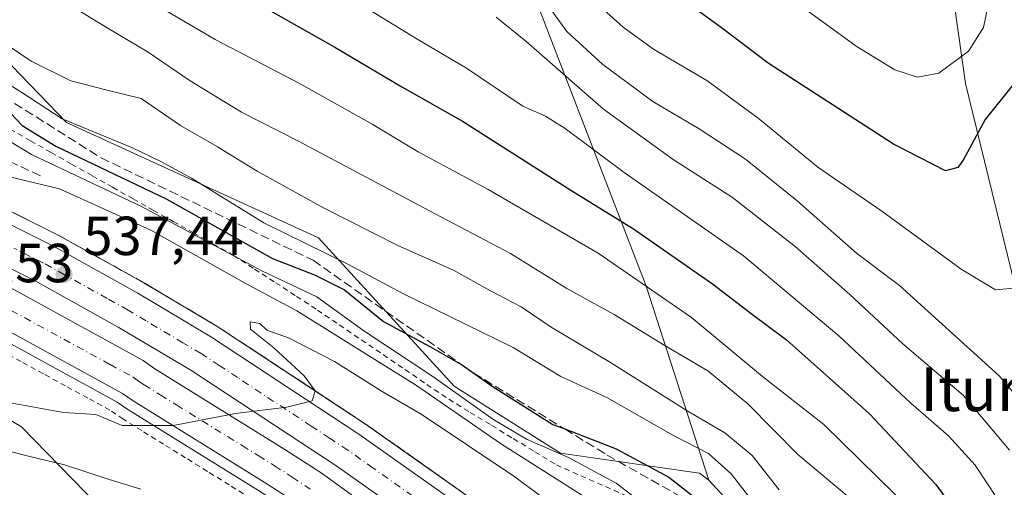
# Model space of a CAD drawing. Units: metres. Extents: x 593426 to 596856, y 4756821 to 4759190.
# Drawn here: x 593928 to 594107, y 4758768 to 4758853 of the extents above; entities that cross this region are included whole.
import ezdxf
from ezdxf.enums import TextEntityAlignment as Align

# ---------------------------------------------------------------- set-up
doc = ezdxf.new("R2010")
doc.units = ezdxf.units.M
doc.header["$MEASUREMENT"] = 0
for name, pattern in [('DGN Style 2', [1.6480167562047852, 0.988810053722871, -0.6592067024819142]), ('DGN Style 3', [2.307223458686699, 1.648016756204785, -0.6592067024819142]), ('DGN Style 4', [2.6384748266838614, 1.318413404963828, -0.6592067024819142, 0.001648016756204785, -0.6592067024819142])]:
    doc.linetypes.add(name, pattern=pattern)
for name, color, linetype, lineweight in [('Alambrada', 7, 'DGN Style 2', 0), ('Arbolado forestal CxS', 92, 'Continuous', 0), ('Arcén (en calzada doble)', 91, 'Continuous', 13), ('Carretera de calzada doble Cxs', 1, 'Continuous', 13), ('Carretera de calzada doble eje', 1, 'DGN Style 4', 0), ('Curva de nivel maestra', 30, 'Continuous', 30), ('Curva de nivel normal', 30, 'Continuous', 0), ('Núcleo urbano CxS', 7, 'Continuous', 0), ('Obra de contención lineal', 1, 'DGN Style 3', 13), ('Punto de cota en terreno', 7, 'Continuous', 0), ('Rótulo de punto de cota en terreno', 7, 'Continuous', 0), ('Talud superficial', 30, 'DGN Style 3', 0), ('Texto cartográfico', 7, 'Continuous', 0)]:
    doc.layers.add(name, color=color, linetype=linetype, lineweight=lineweight)
doc.styles.add('Style-Arial', font='txt')

# ---------------------------------------------------------------- blocks, each defined once
blk = doc.blocks.new('*U12')
at = {"layer": 'Arbolado forestal CxS', "color": 92, "linetype": 'Continuous', "lineweight": 0}
blk.add_polyline3d([(594144.4892999995, 4758628.744899999, 531.9483999999939), (594135.0351, 4758679.948100001, 544.9704000000056), (594108.8224999999, 4758711.985900001, 551.1380999999965), (594078.2421000004, 4758742.566500001, 550.3669999999984), (594053.5657000003, 4758769.3453, 553.2406000000046), (594042.1766999997, 4758804.707900001, 570.7832999999955), (594018.4537000004, 4758866.348099999, 592.3849000000046), (594005.8529000003, 4758940.9593, 617.064400000003), (594000.4095000001, 4758986.4277, 630.6581000000006), (594036.2861000003, 4759000.1973, 641.1316999999982), (594071.7571, 4759013.8113, 638.2421999999933), (594072.8810999999, 4759006.727299999, 638.0749000000069), (594091.1895000003, 4758906.2257, 619.3791999999958), (594100.3104999998, 4758841.634299999, 603.8242000000029), (594116.3284999998, 4758776.1031, 589.450800000006), (594145.4539000001, 4758732.4157, 586.2529000000068), (594199.3346999995, 4758633.390699999, 579.7029999999941)], dxfattribs=at)
blk = doc.blocks.new('*U25')
at = {"layer": 'Núcleo urbano CxS', "color": 7, "linetype": 'Continuous', "lineweight": 0}
for points in [[(593921.6431, 4758850.0077, 559.3926000000065), (593936.6288999999, 4758834.501700001, 555.220100000006), (593982.5214999998, 4758813.506899999, 556.8485999999976), (594007.2052999996, 4758786.497300001, 546.5769), (594026.5603, 4758774.2733, 546.0776999999945), (594051.8932999996, 4758770.660300001, 553.147100000002), (594053.5657000003, 4758769.3453, 553.2406000000046), (594078.2421000004, 4758742.566500001, 550.3669999999984), (594108.8224999999, 4758711.985900001, 551.1380999999965), (594135.0351, 4758679.948100001, 544.9704000000056), (594144.4892999995, 4758628.744899999, 531.9483999999939)], [(594081.0110999999, 4758620.670299999, 508.0862999999954), (594051.9307000004, 4758654.7477, 508.5200999999943), (594028.6306999996, 4758670.7665, 505.6889999999985), (594000.2154999999, 4758687.485500001, 504.1649000000034), (593951.2301000003, 4758709.757300001, 503.5305999999982), (593934.6853, 4758722.483300001, 503.7939000000042), (593941.3585000001, 4758743.824899999, 518.9372000000003), (593944.7247000001, 4758762.320699999, 525.6542000000045), (593928.4370999997, 4758779.0635, 533.7495000000055), (593887.1882999997, 4758803.449100001, 538.1938999999984)]]:
    blk.add_polyline3d(points, dxfattribs=at)
blk = doc.blocks.new('5PATER')
at = {"layer": 'Punto de cota en terreno', "linetype": 'Continuous', "lineweight": 0}
h = blk.add_hatch(color=51, dxfattribs=at)
edge = h.paths.add_edge_path()
edge.add_ellipse((0, 0), major_axis=(-0.1095731443231308, -0.1110710700762829), ratio=0.9994222409660322, start_angle=0, end_angle=360)

msp = doc.modelspace()

# ---------------------------------------------------------------- linework, layer by layer
at = {"layer": 'Alambrada', "color": 7, "linetype": 'DGN Style 2', "lineweight": 0}
for points in [[(593926.3356999997, 4758833.3201, 549.3065999999963), (593930.0714999996, 4758831.200099999, 550.0286999999954), (593933.8071, 4758829.0801, 549.867499999993), (593937.5428999999, 4758826.960100001, 548.6699999999983), (593941.2786999998, 4758824.840100001, 548.2535999999964), (593945.0142999999, 4758822.720100001, 547.5066999999982), (593948.7500999998, 4758820.600099999, 548.0405000000028), (593952.4040999999, 4758818.5441, 547.8635000000068), (593956.0581, 4758816.488100001, 547.1563000000025), (593959.7121000001, 4758814.4321, 547.2167999999947), (593963.3661000002, 4758812.3761, 547.2314000000042), (593967.0201000003, 4758810.3201, 547.3660999999993), (593970.8400999998, 4758807.8325, 546.668399999995), (593974.6601, 4758805.345100001, 545.9334999999992), (593978.4801000003, 4758802.8575, 543.8889000000054), (593982.3000999996, 4758800.370100001, 543.4428000000044), (593986.2851, 4758797.6601, 544.1723999999958), (593990.2701000003, 4758794.950099999, 544.2400000000052), (593994.2550999997, 4758792.2401, 544.0559999999969), (593998.2401000002, 4758789.530099999, 543.9639000000025), (594002.2251000004, 4758786.8201, 543.6649000000034), (594006.2100999998, 4758784.110099999, 544.4293000000034), (594010.1300999997, 4758781.722100001, 546.5240000000049), (594014.0500999996, 4758779.334100001, 550.2161999999954), (594017.9700999996, 4758776.9461, 556.1866000000009), (594021.8901000004, 4758774.5581, 552.0041999999958), (594025.8101000005, 4758772.170100001, 550.6088000000018), (594030.2925000006, 4758770.1801, 550.5184000000008), (594034.7751000002, 4758768.190099999, 548.613599999997), (594039.2575000003, 4758766.200099999, 548.898199999996)], [(593924.6101000002, 4758793.0189, 536.783500000005), (593928.6501000002, 4758790.8051, 536.4841000000015), (593932.6901000004, 4758788.5913, 536.2063999999956), (593936.7301000003, 4758786.377499999, 536.0020999999979), (593940.7701000003, 4758784.163899999, 536.049199999994), (593944.8101000005, 4758781.950099999, 536.0478000000003), (593946.6700999998, 4758780.6501, 535.645399999994), (593950.6567000002, 4758778.176700001, 534.9559000000008), (593954.6432999996, 4758775.703299999, 534.636799999993), (593958.6300999997, 4758773.2301, 534.3562999999995), (593962.6167000001, 4758770.7567, 534.1624000000012), (593966.6032999996, 4758768.283299999, 533.8160000000062), (593970.5900999998, 4758765.8101, 533.5332000000053)]]:
    msp.add_polyline3d(points, dxfattribs=at)
at = {"layer": 'Arbolado forestal CxS', "color": 92, "linetype": 'Continuous', "lineweight": 0}
for points in [[(594199.3346999995, 4758633.390699999, 579.7029999999941), (594145.4539000001, 4758732.4157, 586.2529000000068), (594116.3284999998, 4758776.1031, 589.450800000006), (594100.3104999998, 4758841.634299999, 603.8242000000029), (594091.1895000003, 4758906.2257, 619.3791999999958), (594072.8810999999, 4759006.727299999, 638.0749000000069), (594071.7571, 4759013.8113, 638.2421999999933), (594074.6259000005, 4759025.482100001, 637.1771000000008), (594063.1420999998, 4759068.0755, 634.8828000000067), (594038.9304999998, 4759144.370300001, 632.4036000000051), (594034.0458000004, 4759150.9714, 632.4269999999962), (594276.3883999997, 4759154.336100001, 561.6809000000068)], [(593851.8216000004, 4759148.441299999, 629.931500000006), (593930.0829999996, 4759149.527899999, 642.4732999999978), (593946.2027000004, 4759130.800899999, 640.295100000003), (593976.6819000002, 4759070.400699999, 641.5224000000017), (593994.7134999996, 4759034.017899999, 639.5093000000053), (594000.4095000001, 4758986.4277, 630.6581000000006), (594005.8529000003, 4758940.9593, 617.064400000003), (594018.4537000004, 4758866.348099999, 592.3849000000046), (594042.1766999997, 4758804.707900001, 570.7832999999955), (594053.5657000003, 4758769.3453, 553.2406000000046), (594051.8932999996, 4758770.660300001, 553.147100000002), (594026.5603, 4758774.2733, 546.0776999999945), (594007.2052999996, 4758786.497300001, 546.5769), (593982.5214999998, 4758813.506899999, 556.8485999999976), (593936.6288999999, 4758834.501700001, 555.220100000006), (593921.6431, 4758850.0077, 559.3926000000065)], [(594071.7571, 4759013.8113, 638.2421999999933), (594072.8810999999, 4759006.727299999, 638.0749000000069), (594091.1895000003, 4758906.2257, 619.3791999999958), (594100.3104999998, 4758841.634299999, 603.8242000000029), (594116.3284999998, 4758776.1031, 589.450800000006), (594145.4539000001, 4758732.4157, 586.2529000000068), (594199.3346999995, 4758633.390699999, 579.7029999999941)], [(594000.4095000001, 4758986.4277, 630.6581000000006), (594005.8529000003, 4758940.9593, 617.064400000003), (594018.4537000004, 4758866.348099999, 592.3849000000046), (594042.1766999997, 4758804.707900001, 570.7832999999955), (594053.5657000003, 4758769.3453, 553.2406000000046)], [(594000.4095000001, 4758986.4277, 630.6581000000006), (594005.8529000003, 4758940.9593, 617.064400000003), (594018.4537000004, 4758866.348099999, 592.3849000000046), (594042.1766999997, 4758804.707900001, 570.7832999999955), (594053.5657000003, 4758769.3453, 553.2406000000046)], [(593428.3909999998, 4758971.873500001, 564.1371000000072), (593454.6930999998, 4758954.7543, 555.9588999999978), (593498.3136999998, 4758937.4111, 548.8022999999957), (593543.3117000004, 4758930.4509, 552.9897999999957), (593553.5050999997, 4758911.520500001, 545.4899000000005), (593642.5698999995, 4758883.1689, 540.0185999999958), (593665.8876999998, 4758864.6919, 531.6530000000057), (593661.2681, 4758837.250499999, 522.9170000000013), (593698.0888999999, 4758820.045299999, 526.485799999995), (593721.7657000005, 4758813.007300001, 520.9266999999963), (593782.1388999998, 4758808.125499999, 521.4802000000054), (593809.8082999998, 4758824.143100001, 531.8233000000037), (593815.3227000004, 4758822.764900001, 534.1921000000002), (593826.8378999997, 4758819.8871, 538.478099999993), (593827.2843000004, 4758819.7753, 538.5774999999994), (593870.9719000002, 4758812.492900001, 539.0979999999981), (593887.1882999997, 4758803.449100001, 538.1938999999984), (593928.4370999997, 4758779.0635, 533.7495000000055), (593944.7247000001, 4758762.320699999, 525.6542000000045), (593941.3585000001, 4758743.824899999, 518.9372000000003), (593934.6853, 4758722.483300001, 503.7939000000042)], [(593764.0818999996, 4758928.0759, 570.2286000000023), (593764.7399000004, 4758928.0659, 570.4443000000028), (593777.8526999997, 4758911.245100001, 564.5962000000001), (593819.6445000004, 4758890.6823, 564.2399000000005), (593834.8372999998, 4758892.9593, 568.1855000000069), (593835.1993000006, 4758892.776900001, 568.056899999996), (593852.8466999996, 4758883.876499999, 561.4714999999997), (593871.9672999998, 4758861.507300001, 551.1396999999997), (593921.6431, 4758850.0077, 559.3926000000065), (593936.6288999999, 4758834.501700001, 555.220100000006), (593982.5214999998, 4758813.506899999, 556.8485999999976), (594007.2052999996, 4758786.497300001, 546.5769), (594026.5603, 4758774.2733, 546.0776999999945), (594051.8932999996, 4758770.660300001, 553.147100000002), (594053.5657000003, 4758769.3453, 553.2406000000046)], [(593887.1882999997, 4758803.449100001, 538.1938999999984), (593928.4370999997, 4758779.0635, 533.7495000000055), (593944.7247000001, 4758762.320699999, 525.6542000000045), (593941.3585000001, 4758743.824899999, 518.9372000000003), (593934.6853, 4758722.483300001, 503.7939000000042), (593931.3892999999, 4758722.663000001, 502.5831000000035), (593929.5701000001, 4758724.5801, 503.2701999999991), (593923.8901000004, 4758728.9001, 503.7075999999943)], [(594053.5657000003, 4758769.3453, 553.2406000000046), (594078.2421000004, 4758742.566500001, 550.3669999999984), (594108.8224999999, 4758711.985900001, 551.1380999999965), (594135.0351, 4758679.948100001, 544.9704000000056), (594144.4892999995, 4758628.744899999, 531.9483999999939), (594169.5132999998, 4758565.866699999, 526.3822999999975), (594196.1322999997, 4758496.569300001, 533.2814000000071), (594230.7549000002, 4758397.696900001, 511.5173000000068), (594233.6089000005, 4758388.152899999, 506.1095999999961), (594242.9433000004, 4758356.935500001, 512.1315999999933), (594249.5669, 4758348.1753, 517.0598000000027), (594284.7955, 4758336.340299999, 541.806700000001), (594305.2525000004, 4758320.146500001, 551.7823000000062), (594318.4562999997, 4758299.517899999, 551.3782999999967), (594331.2100999998, 4758279.733899999, 550.7645000000048), (594329.3737000005, 4758250.483300001, 532.3266000000004), (594318.8088999996, 4758240.700099999, 517.9667000000045), (594331.9978999998, 4758220.705900001, 514.0760000000009), (594451.3009000003, 4758078.722100001, 505.7097000000067), (594606.1986999996, 4757920.7985, 502.3178999999946), (594637.4064999997, 4757885.9727, 499.5011999999988), (594709.7549000002, 4757810.286900001, 508.8736000000063), (594773.2562999995, 4757740.510299999, 505.877999999997), (594869.3198999995, 4757664.8211, 501.1916000000056)]]:
    msp.add_polyline3d(points, dxfattribs=at)
at = {"layer": 'Arcén (en calzada doble)', "color": 91, "linetype": 'Continuous', "lineweight": 13}
for points in [[(593891.4600999998, 4758835.9101, 540.4103999999934), (593935.1201, 4758814.0001, 537.5237999999954), (593950.6901000004, 4758805.340100001, 536.6830000000045), (593964.1700999998, 4758797.3201, 535.9608000000007), (593991.0800999999, 4758779.590100001, 534.2195999999967), (594009.9801000003, 4758766.2401, 532.767399999997), (594028.3300999999, 4758751.170100001, 531.7087000000029), (594045.6901000004, 4758735.130100001, 530.4766999999993), (594062.9801000003, 4758717.860099999, 529.0629000000044), (594070.3501000004, 4758709.960100001, 528.377800000002), (594077.1201, 4758702.3301, 527.7140999999974), (594085.6901000004, 4758692.3301, 526.9502999999969), (594093.7301000003, 4758682.4101, 526.4146999999939), (594099.9401000004, 4758674.1601, 526.027900000001), (594110.0500999996, 4758659.4001, 524.911500000002), (594123.4600999998, 4758637.920100001, 523.914300000004)], [(593913.3701, 4758801.390100001, 538.0642999999982), (593945.8501000004, 4758783.590100001, 535.7274999999936), (593947.7500999998, 4758782.2601, 535.4253999999928), (593971.6001000004, 4758767.460100001, 533.7562000000034), (593977.9600999998, 4758763.3301, 533.3879000000015), (593989.8000999996, 4758754.8201, 532.3542000000016), (593994.1201, 4758751.880100001, 532.0831999999937), (594003.3501000004, 4758743.9101, 531.3934000000008), (594008.9401000004, 4758739.590100001, 531.0124999999971), (594016.1901000004, 4758733.270099999, 531.1744000000035), (594036.3000999996, 4758714.940099999, 528.9048999999941), (594047.4401000004, 4758703.460100001, 527.9818999999989), (594060.8000999996, 4758688.440099999, 526.776199999993), (594074.3901000004, 4758672.090100001, 525.5535999999993), (594084.5301000001, 4758658.7601, 524.6769000000058), (594095.4200999998, 4758642.5601, 523.565300000002)]]:
    msp.add_polyline3d(points, dxfattribs=at)
at = {"layer": 'Carretera de calzada doble Cxs', "color": 1, "linetype": 'Continuous', "lineweight": 13}
for points in [[(593890.4801000003, 4758833.9301, 540.3076000000001), (593934.1001000004, 4758812.050100001, 537.6350999999995), (593949.6001000004, 4758803.4301, 536.7541999999958), (593963.0100999996, 4758795.440099999, 536.1472999999969), (593989.8300999999, 4758777.7601, 534.2838000000047), (594008.6401000004, 4758764.4801, 532.9251999999979), (594026.8901000004, 4758749.5001, 531.6440000000002), (594044.1700999998, 4758733.540100001, 530.4456000000064), (594061.3901000004, 4758716.3301, 529.0806000000011), (594068.7100999998, 4758708.470100001, 528.4910999999993), (594075.4401000004, 4758700.880100001, 527.8714999999938), (594084.0000999998, 4758690.9101, 527.1613999999972), (594091.9801000003, 4758681.050100001, 526.479800000001), (594098.1601, 4758672.860099999, 525.9783000000025), (594108.2100999998, 4758658.1801, 525.0271999999968), (594121.5500999996, 4758636.790100001, 523.7958999999975)], [(593890.4801000003, 4758833.9301, 540.3076000000001), (593934.1001000004, 4758812.050100001, 537.6350999999995), (593949.6001000004, 4758803.4301, 536.7541999999958), (593963.0100999996, 4758795.440099999, 536.1472999999969), (593989.8300999999, 4758777.7601, 534.2838000000047), (594008.6401000004, 4758764.4801, 532.9251999999979), (594026.8901000004, 4758749.5001, 531.6440000000002), (594044.1700999998, 4758733.540100001, 530.4456000000064), (594061.3901000004, 4758716.3301, 529.0806000000011), (594068.7100999998, 4758708.470100001, 528.4910999999993), (594075.4401000004, 4758700.880100001, 527.8714999999938), (594084.0000999998, 4758690.9101, 527.1613999999972), (594091.9801000003, 4758681.050100001, 526.479800000001), (594098.1601, 4758672.860099999, 525.9783000000025), (594108.2100999998, 4758658.1801, 525.0271999999968), (594121.5500999996, 4758636.790100001, 523.7958999999975)], [(594115.4401000004, 4758633.1801, 523.6425000000017), (594102.2600999996, 4758654.3101, 524.8873000000021), (594092.3901000004, 4758668.7301, 525.8583000000071), (594078.5500999996, 4758686.360099999, 527.061799999996), (594070.1001000004, 4758696.220100001, 527.760500000004), (594063.4600999998, 4758703.690099999, 528.3463000000047), (594056.2801000001, 4758711.4001, 528.8931000000011), (594039.2500999998, 4758728.420100001, 530.2284000000072), (594022.2301000003, 4758744.1501, 531.4665999999997), (594004.3501000004, 4758758.8301, 532.7927999999956), (593985.8300999999, 4758771.9001, 534.0397999999988), (593959.2301000003, 4758789.4301, 535.9091999999946), (593946.0500999996, 4758797.270099999, 536.5988999999972), (593930.7801000001, 4758805.770099999, 537.5737999999983), (593887.3501000004, 4758827.5701, 540.2384000000021)], [(594115.4401000004, 4758633.1801, 523.6425000000017), (594102.2600999996, 4758654.3101, 524.8873000000021), (594092.3901000004, 4758668.7301, 525.8583000000071), (594078.5500999996, 4758686.360099999, 527.061799999996), (594070.1001000004, 4758696.220100001, 527.760500000004), (594063.4600999998, 4758703.690099999, 528.3463000000047), (594056.2801000001, 4758711.4001, 528.8931000000011), (594039.2500999998, 4758728.420100001, 530.2284000000072), (594022.2301000003, 4758744.1501, 531.4665999999997), (594004.3501000004, 4758758.8301, 532.7927999999956), (593985.8300999999, 4758771.9001, 534.0397999999988), (593959.2301000003, 4758789.4301, 535.9091999999946), (593946.0500999996, 4758797.270099999, 536.5988999999972), (593930.7801000001, 4758805.770099999, 537.5737999999983), (593887.3501000004, 4758827.5701, 540.2384000000021)], [(593917.5301000001, 4758809.2601, 538.1518999999971), (593950.5701000001, 4758791.170100001, 536.113599999997), (593952.6700999998, 4758789.6801, 535.9453999999969), (593976.3901000004, 4758774.9801, 534.3631000000023), (593983.0000999998, 4758770.6801, 533.9631999999983), (593994.8901000004, 4758762.110099999, 533.1382000000012), (593999.5500999996, 4758758.970100001, 532.8199000000022), (594009.0000999998, 4758750.8101, 532.1141999999963), (594014.6001000004, 4758746.4801, 531.7523999999976), (594022.1201, 4758739.9301, 531.1530000000057), (594042.5100999996, 4758721.340100001, 529.6493999999948), (594053.9600999998, 4758709.520099999, 528.702900000004), (594067.5500999996, 4758694.2601, 527.5660999999964), (594081.3701, 4758677.6501, 526.386599999998), (594091.7801000001, 4758663.9301, 525.484700000001), (594102.8901000004, 4758647.390100001, 524.4236999999994)], [(593917.5301000001, 4758809.2601, 538.1518999999971), (593950.5701000001, 4758791.170100001, 536.113599999997), (593952.6700999998, 4758789.6801, 535.9453999999969), (593976.3901000004, 4758774.9801, 534.3631000000023), (593983.0000999998, 4758770.6801, 533.9631999999983), (593994.8901000004, 4758762.110099999, 533.1382000000012), (593999.5500999996, 4758758.970100001, 532.8199000000022), (594009.0000999998, 4758750.8101, 532.1141999999963), (594014.6001000004, 4758746.4801, 531.7523999999976), (594022.1201, 4758739.9301, 531.1530000000057), (594042.5100999996, 4758721.340100001, 529.6493999999948), (594053.9600999998, 4758709.520099999, 528.702900000004), (594067.5500999996, 4758694.2601, 527.5660999999964), (594081.3701, 4758677.6501, 526.386599999998), (594091.7801000001, 4758663.9301, 525.484700000001), (594102.8901000004, 4758647.390100001, 524.4236999999994)], [(594096.9801000003, 4758643.5701, 523.7434999999969), (594086.0500999996, 4758659.840100001, 524.844299999997), (594075.8501000004, 4758673.2601, 525.7623000000021), (594062.2100999998, 4758689.6601, 526.9781999999977), (594048.8000999996, 4758704.7301, 528.1263000000035), (594037.6001000004, 4758716.290100001, 529.0651999999973), (594017.4200999998, 4758734.670100001, 531.3451999999961), (594010.1201, 4758741.020099999, 531.1532000000007), (594004.5301000001, 4758745.340100001, 531.532600000006), (593995.2600999996, 4758753.350099999, 532.2630000000064), (593990.8501000004, 4758756.340100001, 532.5286000000051), (593979.0100999996, 4758764.850099999, 533.5093000000053), (593972.6001000004, 4758769.020099999, 533.866200000004), (593948.7801000001, 4758783.8101, 535.5051999999996), (593946.8300999999, 4758785.1801, 535.6830999999949), (593914.2301000003, 4758803.020099999, 538.124299999996)], [(594096.9801000003, 4758643.5701, 523.7434999999969), (594086.0500999996, 4758659.840100001, 524.844299999997), (594075.8501000004, 4758673.2601, 525.7623000000021), (594062.2100999998, 4758689.6601, 526.9781999999977), (594048.8000999996, 4758704.7301, 528.1263000000035), (594037.6001000004, 4758716.290100001, 529.0651999999973), (594017.4200999998, 4758734.670100001, 531.3451999999961), (594010.1201, 4758741.020099999, 531.1532000000007), (594004.5301000001, 4758745.340100001, 531.532600000006), (593995.2600999996, 4758753.350099999, 532.2630000000064), (593990.8501000004, 4758756.340100001, 532.5286000000051), (593979.0100999996, 4758764.850099999, 533.5093000000053), (593972.6001000004, 4758769.020099999, 533.866200000004), (593948.7801000001, 4758783.8101, 535.5051999999996), (593946.8300999999, 4758785.1801, 535.6830999999949), (593914.2301000003, 4758803.020099999, 538.124299999996)]]:
    msp.add_polyline3d(points, dxfattribs=at)
at = {"layer": 'Carretera de calzada doble eje', "color": 1, "linetype": 'DGN Style 4', "lineweight": 0}
for points in [[(594001.8701, 4758764.920100001, 533.265400000004), (593992.4600999998, 4758771.5601, 533.8968000000023), (593987.8300999999, 4758774.8301, 534.2103000000062), (593984.5100999996, 4758777.0101, 534.4236999999994), (593981.1901000004, 4758779.210100001, 534.619200000001), (593967.7600999996, 4758788.0601, 535.5875999999989), (593964.4401000004, 4758790.2501, 535.9070999999967), (593961.1201, 4758792.4301, 536.2400000000052), (593957.8201000001, 4758794.4001, 536.3905999999988), (593951.1201, 4758798.390100001, 536.5037000000011), (593947.8201000001, 4758800.340100001, 536.7329000000027), (593944.0100999996, 4758802.4801, 536.9556000000011), (593936.2600999996, 4758806.790100001, 537.443499999994), (593932.4401000004, 4758808.9101, 537.6616000000067), (593927.0100999996, 4758811.640100001, 537.9814000000042)], [(593924.1401000004, 4758801.610099999, 537.471000000005), (593944.5701000001, 4758790.4301, 536.1159999999945), (593948.6901000004, 4758788.170100001, 535.8319999999949), (593949.7500999998, 4758787.4301, 535.7511999999988), (593950.7301000003, 4758786.7501, 535.6895999999979), (593953.6901000004, 4758784.9101, 535.4845999999961), (593956.6401000004, 4758783.0701, 535.242499999993), (593968.5701000001, 4758775.6801, 534.4584000000032), (593971.5301000001, 4758773.840100001, 534.2505999999995), (593974.5000999998, 4758772.0001, 534.0720000000001), (593977.7100999998, 4758769.920100001, 533.8968000000023), (593981.0100999996, 4758767.7601, 533.6493000000046)]]:
    msp.add_polyline3d(points, dxfattribs=at)
at = {"layer": 'Curva de nivel maestra', "color": 30, "linetype": 'Continuous', "lineweight": 30, "flags": 128}
for points, elevation in [([(593959.8200000003, 4758862.840100001), (593985.4800000006, 4758848.2301), (593997.7000000002, 4758841.040100001), (594008.7199999997, 4758834.780099999), (594028.4699999997, 4758822.1801), (594039.8700000001, 4758815.1501), (594054.2400000002, 4758805.140100001), (594061.2800000003, 4758799.7401), (594067.7000000002, 4758794.9101), (594082.7999999998, 4758781.4301), (594094.9299999997, 4758768.600099999), (594099.3200000003, 4758762.4801), (594103.5800000001, 4758754.3301), (594108.6600000003, 4758747.940099999)], 575), ([(594111.4800000006, 4758853.800100001), (594110.8399999999, 4758845.800100001), (594108.8200000003, 4758841.190099999), (594103.8600000005, 4758835.090100001), (594099.9100000003, 4758827.670100001), (594098.9100000003, 4758826.340100001), (594096.6799999997, 4758825.7401), (594087.2199999997, 4758830.590100001), (594064.4000000004, 4758845.340100001), (594055.9000000004, 4758851.7601), (594051.2199999997, 4758855.170100001)], 600), ([(593925.4699999997, 4758837.270099999), (593928.54, 4758833.9901), (593934.6799999997, 4758830.220100001), (593954.7699999996, 4758820.610099999), (593974.1100000005, 4758809.780099999), (593981.7800000003, 4758806.770099999), (593987.2100000001, 4758804.0601), (593994.3099999996, 4758798.2601), (594002.7999999998, 4758793.7501), (594008.7000000002, 4758790.3201), (594014.0899999999, 4758786.4901), (594025.1900000004, 4758779.520099999), (594027.3222000003, 4758778.698999999), (594036.7199999997, 4758775.0801), (594046.2800000003, 4758769.9001), (594052.3799999999, 4758765.1801)], 550)]:
    msp.add_lwpolyline(points, dxfattribs=dict(at, elevation=elevation))
at = {"layer": 'Curva de nivel normal', "color": 30, "linetype": 'Continuous', "lineweight": 0, "flags": 128}
for points, elevation in [([(593965.5999999996, 4758871.08), (594000.5999999996, 4758849.630000001), (594009.4500000002, 4758844.430000001), (594019.7199999997, 4758837.52), (594023.8200000003, 4758835.699999999), (594027.4100000003, 4758833.42), (594038.1399999997, 4758825.42), (594059.9000000004, 4758810.220000001), (594077.2400000002, 4758795.66), (594090.3399999999, 4758783.390000001), (594097.2199999997, 4758777.42), (594102.0899999999, 4758772.100000001), (594106.0999999996, 4758766.050000001), (594109.1799999997, 4758759.800000001)], 580), ([(594132.5599999996, 4758757.730000001), (594106.4500000002, 4758788.4), (594088.2999999998, 4758804.850000001), (594080.4600000001, 4758810.720000001), (594069.6399999997, 4758820.25), (594060.2699999996, 4758827.880000001), (594051.7999999998, 4758833.4), (594043.4000000004, 4758838.350000001), (594034.29, 4758845.09), (594027.6900000004, 4758851.119999999), (594019.9699999997, 4758861.92)], 590), ([(594033.2199999997, 4758856.17), (594037.9500000002, 4758851.9), (594043.5099999999, 4758847.880000001), (594053.2000000002, 4758842.17), (594062.5800000001, 4758835.289999999), (594073.4400000004, 4758826.380000001), (594085.0899999999, 4758818.359999999), (594099.5099999999, 4758807.800000001), (594105.7400000002, 4758804.039999999), (594109.1799999997, 4758804.32), (594110.4000000004, 4758808.09), (594110.54, 4758814.01), (594111.5300000003, 4758819.02), (594114.0199999996, 4758823.09), (594117.7400000002, 4758827.859999999), (594120.0899999999, 4758833.109999999), (594120.0999999996, 4758837.83), (594118.4699999997, 4758847.730000001), (594117.8399999999, 4758861.029999999)], 595), ([(594069.4699999997, 4758856.4), (594080.4100000003, 4758848.460000001), (594087.4299999997, 4758844.140000001), (594091.5599999996, 4758842.800000001), (594095.4299999997, 4758843.539999999), (594100.8799999999, 4758847.529999999), (594103.5800000001, 4758851.82), (594105.2199999997, 4758859.83)], 605), ([(593948.9000000004, 4758858.380000001), (593963.6799999997, 4758849.65), (593979.2800000003, 4758841.49), (593992.2999999998, 4758834.220000001), (594000.6699999999, 4758829.16), (594013.4199999999, 4758822.33), (594033.4199999999, 4758810.699999999), (594050.4100000003, 4758799.02), (594063.3499999996, 4758788.279999999), (594074.54, 4758779.49), (594087.4900000002, 4758766.779999999), (594102.1399999997, 4758748.390000001), (594109.1399999997, 4758738.600000001), (594113.2199999997, 4758735.460000001), (594121.0599999996, 4758732.02), (594127.2100000001, 4758728.029999999), (594135.1299999999, 4758720.560000001), (594145.1900000004, 4758708.640000001), (594152.1799999997, 4758697.960000001), (594159.3399999999, 4758688.07), (594168.3899999997, 4758671.180000001), (594178.79, 4758643.4)], 570), ([(593936.25, 4758856.539999999), (593943.7100000001, 4758851.980000001), (593951.4900000002, 4758847.359999999), (593959.1600000003, 4758842.100000001), (593968.4699999997, 4758836.42), (593978.8499999996, 4758831.15), (594003.5899999999, 4758817.949999999), (594017.4500000002, 4758810.66), (594027.7000000002, 4758804.300000001), (594036.3600000005, 4758799.539999999), (594045.4100000003, 4758793.960000001), (594053.3799999999, 4758789.310000001), (594060.6900000004, 4758783.279999999), (594069.7800000003, 4758774.050000001), (594079.7699999996, 4758765.640000001), (594089.5800000001, 4758756), (594096.8200000003, 4758746.600000001), (594101.9600000001, 4758740.359999999), (594108.9199999999, 4758732.800000001)], 565), ([(594014.8300000001, 4758853.689999999), (594020.25, 4758849.359999999), (594034.3899999997, 4758836.930000001), (594047.0800000001, 4758827.76), (594057.9000000004, 4758820.84), (594069.2999999998, 4758811.92), (594079.2199999997, 4758803.17), (594088.9000000004, 4758794.180000001), (594099.9299999997, 4758784.810000001), (594108.3300000001, 4758774.83)], 585), ([(593924.5599999996, 4758849.5), (593930.1500000004, 4758845.730000001), (593937.4199999999, 4758842.140000001), (593943.7599999999, 4758840.49), (593950.2000000002, 4758838.92), (593957.3799999999, 4758834), (593964.1299999999, 4758830.08), (593971.3600000005, 4758825.640000001), (593983.4100000003, 4758819.01), (593996.9500000002, 4758812.15), (594007.0800000001, 4758807.630000001), (594013.7999999998, 4758803.880000001), (594019.4000000004, 4758800.92), (594024.8600000005, 4758797.230000001), (594035.6399999997, 4758790.800000001), (594049.6200000001, 4758782.01), (594056.4600000001, 4758777.99), (594061.4699999997, 4758773.84), (594066.3700000001, 4758767.619999999)], 560), ([(593920.5199999996, 4758844.980000001), (593928.5, 4758839.980000001), (593935.8399999999, 4758835.199999999), (593948.6500000004, 4758829.930000001), (593953.8099999996, 4758827.439999999), (593959.3799999999, 4758824.380000001), (593972.54, 4758816.24), (593987.8099999996, 4758808.710000001), (593997.9699999997, 4758803.300000001), (594017.9500000002, 4758793.550000001), (594026.6200000001, 4758788.24), (594035.1200000001, 4758784.4), (594046.8899999997, 4758777.65), (594053.5, 4758774.230000001), (594057.6399999997, 4758770.539999999), (594062.3399999999, 4758764.49), (594070.4500000002, 4758756.07), (594076.4400000004, 4758751.390000001), (594093.6500000004, 4758735.730000001), (594100.5999999996, 4758727.4), (594107.5599999996, 4758719.460000001)], 555), ([(593921.7999999998, 4758833.83), (593930.2300000006, 4758828.689999999), (593950.2699999996, 4758819.199999999), (593972.2000000002, 4758807.5), (593982.2199999997, 4758802.789999999), (593990.7599999999, 4758796.560000001), (594003.3399999999, 4758788.24), (594014.2400000002, 4758780.5), (594020.3600000005, 4758776.82), (594028.0300000003, 4758773.52), (594036.6699999999, 4758768.84), (594044.79, 4758762.609999999), (594056.1900000004, 4758754.619999999), (594083.1500000004, 4758731.029999999), (594101, 4758712.619999999), (594110.8200000003, 4758700.76)], 545), ([(593925.9800000006, 4758824.720000001), (593935.3600000005, 4758822.42), (593951.9400000004, 4758814.9), (593969.0199999996, 4758805.300000001), (593978.5800000001, 4758800.199999999), (594000.3300000001, 4758786.640000001), (594015.6399999997, 4758776.08), (594031.4000000004, 4758766.01), (594039.3399999999, 4758759.619999999), (594046.6299999999, 4758754.58), (594058.0800000001, 4758747.369999999), (594071.0999999996, 4758735.869999999), (594081.3399999999, 4758725.600000001), (594090.0700000003, 4758718.359999999), (594092.8899999997, 4758715.58), (594096.0999999996, 4758712.57), (594102.4900000002, 4758705.439999999), (594110.5099999999, 4758696.130000001)], 540), ([(594050.1799999997, 4758746.359999999), (594018.04, 4758770.130000001), (594001.2199999997, 4758781.390000001), (593994.0800000001, 4758785.5), (593985.4000000004, 4758791.01), (593977.04, 4758795.32), (593973.0899999999, 4758796.710000001), (593971.8300000001, 4758797.930000001), (593970.04, 4758798.24), (593970.1299999999, 4758796.9), (593974.3899999997, 4758793.5), (593979.8700000001, 4758788.380000001), (593981.9199999999, 4758785.65), (593981.9134000001, 4758785.629600001), (593981.3300000001, 4758783.82), (593976.75, 4758782.699999999), (593967.3700000001, 4758781.49), (593956.0300000003, 4758779.350000001), (593946.7599999999, 4758779.310000001), (593941.9299999997, 4758781.310000001), (593936.0899999999, 4758781.680000001), (593924.0099999999, 4758783.880000001)], 535), ([(593923.6900000004, 4758775.279999999), (593929.7100000001, 4758773.730000001), (593936.2599999999, 4758772.16), (593944.3700000001, 4758769.480000001), (593950.1200000001, 4758767.74)], 530)]:
    msp.add_lwpolyline(points, dxfattribs=dict(at, elevation=elevation))
at = {"layer": 'Núcleo urbano CxS', "color": 7, "linetype": 'Continuous', "lineweight": 0}
for points in [[(593428.3909999998, 4758971.873500001, 564.1371000000072), (593454.6930999998, 4758954.7543, 555.9588999999978), (593498.3136999998, 4758937.4111, 548.8022999999957), (593543.3117000004, 4758930.4509, 552.9897999999957), (593553.5050999997, 4758911.520500001, 545.4899000000005), (593642.5698999995, 4758883.1689, 540.0185999999958), (593665.8876999998, 4758864.6919, 531.6530000000057), (593661.2681, 4758837.250499999, 522.9170000000013), (593698.0888999999, 4758820.045299999, 526.485799999995), (593721.7657000005, 4758813.007300001, 520.9266999999963), (593782.1388999998, 4758808.125499999, 521.4802000000054), (593809.8082999998, 4758824.143100001, 531.8233000000037), (593815.3227000004, 4758822.764900001, 534.1921000000002), (593826.8378999997, 4758819.8871, 538.478099999993), (593827.2843000004, 4758819.7753, 538.5774999999994), (593870.9719000002, 4758812.492900001, 539.0979999999981), (593887.1882999997, 4758803.449100001, 538.1938999999984), (593928.4370999997, 4758779.0635, 533.7495000000055), (593944.7247000001, 4758762.320699999, 525.6542000000045), (593941.3585000001, 4758743.824899999, 518.9372000000003), (593934.6853, 4758722.483300001, 503.7939000000042)], [(593764.0818999996, 4758928.0759, 570.2286000000023), (593764.7399000004, 4758928.0659, 570.4443000000028), (593777.8526999997, 4758911.245100001, 564.5962000000001), (593819.6445000004, 4758890.6823, 564.2399000000005), (593834.8372999998, 4758892.9593, 568.1855000000069), (593835.1993000006, 4758892.776900001, 568.056899999996), (593852.8466999996, 4758883.876499999, 561.4714999999997), (593871.9672999998, 4758861.507300001, 551.1396999999997), (593921.6431, 4758850.0077, 559.3926000000065), (593936.6288999999, 4758834.501700001, 555.220100000006), (593982.5214999998, 4758813.506899999, 556.8485999999976), (594007.2052999996, 4758786.497300001, 546.5769), (594026.5603, 4758774.2733, 546.0776999999945), (594051.8932999996, 4758770.660300001, 553.147100000002), (594053.5657000003, 4758769.3453, 553.2406000000046)], [(594053.5657000003, 4758769.3453, 553.2406000000046), (594078.2421000004, 4758742.566500001, 550.3669999999984), (594108.8224999999, 4758711.985900001, 551.1380999999965), (594135.0351, 4758679.948100001, 544.9704000000056), (594144.4892999995, 4758628.744899999, 531.9483999999939), (594169.5132999998, 4758565.866699999, 526.3822999999975), (594196.1322999997, 4758496.569300001, 533.2814000000071), (594230.7549000002, 4758397.696900001, 511.5173000000068), (594233.6089000005, 4758388.152899999, 506.1095999999961), (594242.9433000004, 4758356.935500001, 512.1315999999933), (594249.5669, 4758348.1753, 517.0598000000027), (594284.7955, 4758336.340299999, 541.806700000001), (594305.2525000004, 4758320.146500001, 551.7823000000062), (594318.4562999997, 4758299.517899999, 551.3782999999967), (594331.2100999998, 4758279.733899999, 550.7645000000048), (594329.3737000005, 4758250.483300001, 532.3266000000004), (594318.8088999996, 4758240.700099999, 517.9667000000045), (594331.9978999998, 4758220.705900001, 514.0760000000009), (594451.3009000003, 4758078.722100001, 505.7097000000067), (594606.1986999996, 4757920.7985, 502.3178999999946), (594637.4064999997, 4757885.9727, 499.5011999999988), (594709.7549000002, 4757810.286900001, 508.8736000000063), (594773.2562999995, 4757740.510299999, 505.877999999997), (594869.3198999995, 4757664.8211, 501.1916000000056)]]:
    msp.add_polyline3d(points, dxfattribs=at)
at = {"layer": 'Obra de contención lineal', "color": 1, "linetype": 'DGN Style 3', "lineweight": 13, "extrusion": (0.02865914741068534, -0.01345036412354007, 0.9994987448589602), "elevation": -46443.41550551461, "flags": 128}
msp.add_lwpolyline([(4560310.076029752, 1483477.43635333), (4560310.076029753, 1483436.366781626)], dxfattribs=at)
at = {"layer": 'Talud superficial', "color": 30, "linetype": 'DGN Style 3', "lineweight": 0}
for points in [[(593923.25, 4758840.470100001, 556.3757999999943), (593942.9100000003, 4758828.100099999, 555.6570000000065), (593981.5, 4758809.4301, 557.7284000000072), (594010.7599999999, 4758788.890100001, 561.0173000000068), (594027.3222000003, 4758778.698999999, 563.0014999999985), (594035.04, 4758773.950099999, 561.9370000000055), (594057.8646, 4758761.080700001, 553.7097000000067), (594059.3200000003, 4758760.2601, 553.5031000000017), (594067.3298000004, 4758752.5099, 554.2246000000014), (594074.3969999999, 4758745.671499999, 557.2213999999949), (594097.9100000003, 4758722.920100001, 551.4660000000003), (594121.1447999999, 4758694.814400001, 552.280700000003), (594121.5700000003, 4758694.300100001, 551.4958999999944), (594127.9879000002, 4758690.521000001, 556.7391999999963), (594132.1500000004, 4758688.0701, 562.0448000000034), (594158.2999999998, 4758639.530099999, 565.4232000000047)], [(593923.25, 4758840.470100001, 552.7332000000024), (593942.9100000003, 4758828.100099999, 552.4988000000012), (593981.5, 4758809.4301, 553.2253000000055), (594010.7599999999, 4758788.890100001, 550.3313999999956), (594027.3222000003, 4758778.698999999, 550.5687999999936), (594035.04, 4758773.950099999, 548.584400000007), (594057.8646, 4758761.080700001, 550.2060999999958), (594059.3200000003, 4758760.2601, 550.592499999999), (594067.3298000004, 4758752.5099, 550.272100000002), (594074.3969999999, 4758745.671499999, 550.5488999999943), (594097.9100000003, 4758722.920100001, 550.1340999999958), (594121.1447999999, 4758694.814400001, 545.9704999999958), (594121.5700000003, 4758694.300100001, 545.5918999999994), (594127.9879000002, 4758690.521000001, 545.2695999999996), (594132.1500000004, 4758688.0701, 547.4416999999958), (594158.2999999998, 4758639.530099999, 549.199299999993)], [(593888.7018999998, 4758837.273399999, 540.0817999999999), (593891.4600000001, 4758835.9101, 539.9242999999988), (593896.0300000003, 4758833.616699999, 540.1943000000028), (593935.1200000001, 4758814.0001, 537.3508000000002), (593950.6900000004, 4758805.340100001, 536.4618000000046), (593964.1699999999, 4758797.3201, 535.7638000000006), (593981.9134000001, 4758785.629600001, 534.673299999995), (593991.0800000001, 4758779.590100001, 534.1747000000032), (594009.9800000006, 4758766.2401, 532.726999999999), (594028.3300000001, 4758751.170100001, 531.4572000000044), (594045.6900000004, 4758735.130100001, 530.2639999999956), (594052.9699999997, 4758727.8585, 529.8374999999943), (594062.9800000006, 4758717.860099999, 528.9548000000068), (594070.3499999996, 4758709.960100001, 528.3062999999966), (594077.1200000001, 4758702.3301, 527.7949999999983), (594085.6900000004, 4758692.3301, 527.0636999999988), (594093.7300000006, 4758682.4101, 526.4738000000071), (594099.9400000004, 4758674.1601, 525.834400000007), (594110.0499999998, 4758659.4001, 524.9404000000068), (594111.5914000003, 4758656.9312, 524.7311999999947), (594123.4600000001, 4758637.920100001, 523.7531000000017)], [(594123.4600000001, 4758637.920100001, 523.914300000004), (594111.5914000003, 4758656.9312, 524.6484000000055), (594110.0499999998, 4758659.4001, 524.911500000002), (594099.9400000004, 4758674.1601, 526.027900000001), (594093.7300000006, 4758682.4101, 526.4146999999939), (594085.6900000004, 4758692.3301, 526.9502999999969), (594077.1200000001, 4758702.3301, 527.7140999999974), (594070.3499999996, 4758709.960100001, 528.377800000002), (594062.9800000006, 4758717.860099999, 529.0629000000044), (594052.9699999997, 4758727.8585, 529.7540000000008), (594045.6900000004, 4758735.130100001, 530.4766999999993), (594028.3300000001, 4758751.170100001, 531.7087000000029), (594009.9800000006, 4758766.2401, 532.767399999997), (593991.0800000001, 4758779.590100001, 534.2195999999967), (593981.9134000001, 4758785.629600001, 534.7229999999981), (593964.1699999999, 4758797.3201, 535.9608000000007), (593950.6900000004, 4758805.340100001, 536.6830000000045), (593935.1200000001, 4758814.0001, 537.5237999999954), (593896.0300000003, 4758833.616699999, 540.4771000000037)]]:
    msp.add_polyline3d(points, dxfattribs=at)

# ---------------------------------------------------------------- block references
at = {"layer": 'Arbolado forestal CxS', "color": 92, "linetype": 'Continuous', "lineweight": 0}
msp.add_blockref('*U12', (0, 0), dxfattribs=at)
at = {"layer": 'Núcleo urbano CxS', "color": 7, "linetype": 'Continuous', "lineweight": 0}
msp.add_blockref('*U25', (0, 0), dxfattribs=at)
at = {"layer": 'Punto de cota en terreno', "color": 7, "linetype": 'Continuous', "lineweight": 0, "xscale": 10, "yscale": 10, "zscale": 10}
msp.add_blockref('5PATER', (593936.1600000003, 4758806.850000001, 537.4400000000023), dxfattribs=at)

# ---------------------------------------------------------------- texts
at = {"layer": 'Rótulo de punto de cota en terreno', "color": 7, "linetype": 'Continuous', "lineweight": 0, "style": 'Style-Arial'}
for s, p in [('537,44', (593939.6878000004, 4758810.377800001)), ('537,53', (593908.7171999998, 4758805.427800001))]:
    msp.add_text(s, height=7.000000000000002, dxfattribs=at).set_placement(p)
at = {"layer": 'Texto cartográfico', "color": 7, "linetype": 'Continuous', "lineweight": 0, "style": 'Style-Arial'}
msp.add_text('Iturbeltza', height=8, dxfattribs=at).set_placement((594116.8402585367, 4758785.950149999), align=Align.MIDDLE_CENTER)

doc.saveas('drawing.dxf')
